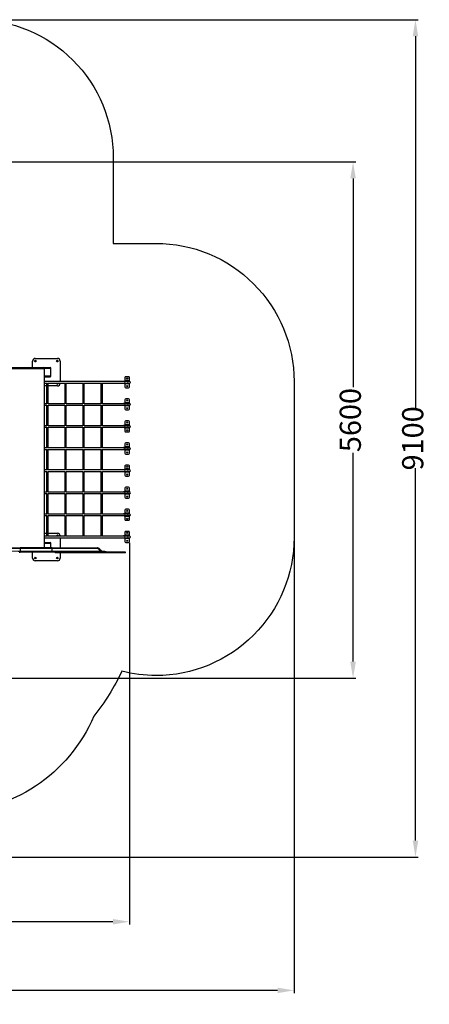
# Model space of a CAD drawing. Units: millimetres. Extents: x 52505 to 64259, y 8057 to 18755.
# Drawn here: x 59808 to 64259, y 8057 to 18755 of the extents above; entities that cross this region are included whole.
import ezdxf

# ---------------------------------------------------------------- set-up
doc = ezdxf.new("R2010")
doc.units = ezdxf.units.MM
doc.header["$PDSIZE"] = -1
doc.styles.get("Standard").update_dxf_attribs({"font": 'isocpeui.ttf'})
doc.dimstyles.new('Мой стиль', dxfattribs={"dimtxt": 230, "dimasz": 180, "dimexe": 30, "dimexo": 30, "dimgap": 30, "dimtad": 0, "dimdec": 0, "dimrnd": 50, "dimtxsty": 'Standard', "dimcen": 2.5, "dimadec": 0, "dimazin": 0, "dimtfac": 1, "dimtdec": 0, "dimtmove": 1, "dimatfit": 3, "dimfxl": 0, "dimarcsym": 0})

# ---------------------------------------------------------------- blocks, each defined once
blk = doc.blocks.new('*D11')
at = {"color": 0, "lineweight": -2}
for p, q in [((61000, 13072), (61000, 8924)), ((53998, 11691), (53998, 8924)), ((54178, 8954), (57165, 8954)), ((60820, 8954), (57833, 8954))]:
    blk.add_line(p, q, dxfattribs=at)
at = {"color": 0, "lineweight": 0}
for points in [[(54178, 8984), (54178, 8924), (53998, 8954)], [(60820, 8984), (60820, 8924), (61000, 8954)]]:
    blk.add_solid(points, dxfattribs=at)
at = {"layer": 'Defpoints', "color": 0, "lineweight": 0}
for p in [(61000, 13102), (53998, 11721), (53998, 8954)]:
    blk.add_point(p, dxfattribs=at)
at = {"color": 0, "lineweight": 0, "insert": (57499, 8954), "char_height": 230, "attachment_point": 5}
blk.add_mtext('7000', dxfattribs=at)
blk = doc.blocks.new('*D12')
at = {"color": 0, "lineweight": -2}
for p, q in [((62789, 13099), (62789, 8178)), ((52991, 10626), (52991, 8178)), ((53171, 8208), (57544, 8208)), ((62609, 8208), (58236, 8208))]:
    blk.add_line(p, q, dxfattribs=at)
at = {"color": 0, "lineweight": 0}
for points in [[(53171, 8238), (53171, 8178), (52991, 8208)], [(62609, 8238), (62609, 8178), (62789, 8208)]]:
    blk.add_solid(points, dxfattribs=at)
at = {"layer": 'Defpoints', "color": 0, "lineweight": 0}
for p in [(62789, 13129), (52991, 10656), (52991, 8208)]:
    blk.add_point(p, dxfattribs=at)
at = {"color": 0, "lineweight": 0, "insert": (57890, 8208), "char_height": 230, "attachment_point": 5}
blk.add_mtext('9800', dxfattribs=at)
blk = doc.blocks.new('*D13')
at = {"color": 0, "lineweight": -2}
for p, q in [((57185, 17210), (63460, 17210)), ((63430, 17030), (63430, 14763)), ((63430, 11780), (63430, 14048)), ((59035, 11600), (63460, 11600))]:
    blk.add_line(p, q, dxfattribs=at)
at = {"color": 0, "lineweight": 0}
for points in [[(63400, 17030), (63460, 17030), (63430, 17210)], [(63400, 11780), (63460, 11780), (63430, 11600)]]:
    blk.add_solid(points, dxfattribs=at)
at = {"layer": 'Defpoints', "color": 0, "lineweight": 0}
for p in [(57155, 17210), (63430, 17210), (59005, 11600)]:
    blk.add_point(p, dxfattribs=at)
at = {"color": 0, "lineweight": 0, "insert": (63430, 14405), "char_height": 230, "attachment_point": 5, "rotation": 90}
blk.add_mtext('5600', dxfattribs=at)
blk = doc.blocks.new('*D14')
at = {"color": 0, "lineweight": -2}
for p, q in [((59355, 18755), (64138, 18755)), ((64108, 18575), (64108, 14527)), ((64108, 9836), (64108, 13884)), ((54887, 9656), (64138, 9656))]:
    blk.add_line(p, q, dxfattribs=at)
at = {"color": 0, "lineweight": 0}
for points in [[(64078, 18575), (64138, 18575), (64108, 18755)], [(64078, 9836), (64138, 9836), (64108, 9656)]]:
    blk.add_solid(points, dxfattribs=at)
at = {"layer": 'Defpoints', "color": 0, "lineweight": 0}
for p in [(59325, 18755), (64108, 18755), (54857, 9656)]:
    blk.add_point(p, dxfattribs=at)
at = {"color": 0, "lineweight": 0, "insert": (64108, 14206), "char_height": 230, "attachment_point": 5, "rotation": 90}
blk.add_mtext('9100', dxfattribs=at)

msp = doc.modelspace()

# ---------------------------------------------------------------- linework, layer by layer
at = {"color": 7, "linetype": 'Continuous', "lineweight": 25, "ltscale": 50}
for p, q in [((59947.2, 14975.4), (59947.2, 15045.4)), ((59977.2, 15075.4), (60217.2, 15075.4)), ((60247.2, 15045.4), (60247.2, 14822.4)), ((59606, 14965.4), (60075.1, 14965.4)), ((59641.3, 14975.4), (60065.2, 14975.4)), ((60065.2, 14975.4), (60137.2, 14975.4)), ((60075.1, 14965.4), (60077.3, 14965.4)), ((60077.3, 13015.4), (60077.3, 14965.4)), ((60077.3, 14875.4), (60137.2, 14875.4)), ((60147.2, 14885.4), (60147.2, 14965.4)), ((60990.1, 14875.9), (60960.1, 14875.9)), ((60936.3, 14822.4), (60077.3, 14822.4)), ((60077.3, 14806.4), (60101.7, 14806.4)), ((60100.2, 14775.4), (60077.3, 14775.4)), ((60100.2, 14806.4), (60100.2, 14582.4)), ((60116.2, 14580.9), (60116.2, 14807.8)), ((60116.2, 14806.4), (60298.3, 14806.4)), ((60217.2, 14775.4), (60116.2, 14775.4)), ((60247.2, 14806.4), (60247.2, 14805.4)), ((60296.8, 14806.4), (60296.8, 14582.4)), ((60312.8, 14580.9), (60312.8, 14807.8)), ((60312.8, 14806.4), (60494.9, 14806.4)), ((60493.4, 14806.4), (60493.4, 14582.4)), ((60509.4, 14580.9), (60509.4, 14807.8)), ((60509.4, 14806.4), (60691.5, 14806.4)), ((60690, 14806.4), (60690, 14582.4)), ((60706, 14580.9), (60706, 14807.8)), ((60706, 14806.4), (60936.3, 14806.4)), ((60934.1, 14825.4), (60934.1, 14822.4)), ((60948.3, 14825.4), (60934.1, 14825.4)), ((60934.1, 14806.4), (60934.1, 14803.4)), ((60948.3, 14803.4), (60934.1, 14803.4)), ((60948.3, 14822.4), (60936.3, 14822.4)), ((60936.3, 14806.4), (60948.3, 14806.4)), ((60980.5, 14825.4), (60948.3, 14825.4)), ((60980.5, 14822.4), (60948.3, 14822.4)), ((60948.3, 14806.4), (60980.5, 14806.4)), ((60980.5, 14803.4), (60948.3, 14803.4)), ((60950.1, 14865.9), (60950.1, 14825.4)), ((60950.1, 14803.4), (60950.1, 14765.9)), ((60950.6, 14827.9), (60950.6, 14832.9)), ((61000.6, 14832.9), (60950.6, 14832.9)), ((61000.6, 14827.9), (60950.6, 14827.9)), ((60950.6, 14798.4), (60950.6, 14803.4)), ((61000.6, 14798.4), (60950.6, 14798.4)), ((60985.6, 14833.4), (60964.6, 14833.4)), ((60964.6, 14833.4), (60964.6, 14832.9)), ((61002.6, 14825.4), (60980.5, 14825.4)), ((61002.6, 14822.4), (60980.5, 14822.4)), ((60980.5, 14806.4), (61002.6, 14806.4)), ((61002.6, 14803.4), (60980.5, 14803.4)), ((60985.6, 14832.9), (60985.6, 14833.4)), ((61000.1, 14832.9), (61000.1, 14865.9)), ((61000.1, 14825.4), (61000.1, 14827.9)), ((61000.1, 14765.9), (61000.1, 14798.4)), ((61000.6, 14827.9), (61000.6, 14832.9)), ((61000.6, 14798.4), (61000.6, 14803.4)), ((61002.6, 14822.4), (61002.6, 14825.4)), ((61002.6, 14803.4), (61002.6, 14806.4)), ((60960.1, 14755.9), (60990.1, 14755.9)), ((60101.7, 14582.4), (60077.3, 14582.4)), ((60077.3, 14566.4), (60101.7, 14566.4)), ((60100.2, 14566.4), (60100.2, 14342.4)), ((60298.3, 14582.4), (60116.2, 14582.4)), ((60116.2, 14340.9), (60116.2, 14567.8)), ((60116.2, 14566.4), (60298.3, 14566.4)), ((60296.8, 14566.4), (60296.8, 14342.4)), ((60494.9, 14582.4), (60312.8, 14582.4)), ((60312.8, 14340.9), (60312.8, 14567.8)), ((60312.8, 14566.4), (60494.9, 14566.4)), ((60493.4, 14566.4), (60493.4, 14342.4)), ((60691.5, 14582.4), (60509.4, 14582.4)), ((60509.4, 14340.9), (60509.4, 14567.8)), ((60509.4, 14566.4), (60691.5, 14566.4)), ((60690, 14566.4), (60690, 14342.4)), ((60936.3, 14582.4), (60706, 14582.4)), ((60706, 14340.9), (60706, 14567.8)), ((60706, 14566.4), (60936.3, 14566.4)), ((60934.1, 14585.4), (60934.1, 14582.4)), ((60948.3, 14585.4), (60934.1, 14585.4)), ((60934.1, 14566.4), (60934.1, 14563.4)), ((60948.3, 14563.4), (60934.1, 14563.4)), ((60948.3, 14582.4), (60936.3, 14582.4)), ((60936.3, 14566.4), (60948.3, 14566.4)), ((60980.5, 14585.4), (60948.3, 14585.4)), ((60980.5, 14582.4), (60948.3, 14582.4)), ((60948.3, 14566.4), (60980.5, 14566.4)), ((60980.5, 14563.4), (60948.3, 14563.4)), ((60950.1, 14625.9), (60950.1, 14585.4)), ((60950.1, 14563.4), (60950.1, 14525.9)), ((60950.6, 14587.9), (60950.6, 14592.9)), ((61000.6, 14592.9), (60950.6, 14592.9)), ((61000.6, 14587.9), (60950.6, 14587.9)), ((60950.6, 14558.4), (60950.6, 14563.4)), ((61000.6, 14558.4), (60950.6, 14558.4)), ((60990.1, 14635.9), (60960.1, 14635.9)), ((60964.6, 14593.4), (60964.6, 14592.9)), ((60985.6, 14593.4), (60964.6, 14593.4)), ((61002.6, 14585.4), (60980.5, 14585.4)), ((61002.6, 14582.4), (60980.5, 14582.4)), ((60980.5, 14566.4), (61002.6, 14566.4)), ((61002.6, 14563.4), (60980.5, 14563.4)), ((60985.6, 14592.9), (60985.6, 14593.4)), ((61000.1, 14592.9), (61000.1, 14625.9)), ((61000.1, 14585.4), (61000.1, 14587.9)), ((61000.1, 14525.9), (61000.1, 14558.4)), ((61000.6, 14587.9), (61000.6, 14592.9)), ((61000.6, 14558.4), (61000.6, 14563.4)), ((61002.6, 14582.4), (61002.6, 14585.4)), ((61002.6, 14563.4), (61002.6, 14566.4)), ((60960.1, 14515.9), (60990.1, 14515.9)), ((60101.7, 14342.4), (60077.3, 14342.4)), ((60298.3, 14342.4), (60116.2, 14342.4)), ((60494.9, 14342.4), (60312.8, 14342.4)), ((60691.5, 14342.4), (60509.4, 14342.4)), ((60936.3, 14342.4), (60706, 14342.4)), ((60934.1, 14345.4), (60934.1, 14342.4)), ((60948.3, 14345.4), (60934.1, 14345.4)), ((60948.3, 14342.4), (60936.3, 14342.4)), ((60980.5, 14345.4), (60948.3, 14345.4)), ((60980.5, 14342.4), (60948.3, 14342.4)), ((60950.1, 14385.9), (60950.1, 14345.4)), ((60950.6, 14347.9), (60950.6, 14352.9)), ((61000.6, 14352.9), (60950.6, 14352.9)), ((61000.6, 14347.9), (60950.6, 14347.9)), ((60990.1, 14395.9), (60960.1, 14395.9)), ((60985.6, 14353.4), (60964.6, 14353.4)), ((60964.6, 14353.4), (60964.6, 14352.9)), ((61002.6, 14345.4), (60980.5, 14345.4)), ((61002.6, 14342.4), (60980.5, 14342.4)), ((60985.6, 14352.9), (60985.6, 14353.4)), ((61000.1, 14352.9), (61000.1, 14385.9)), ((61000.1, 14345.4), (61000.1, 14347.9)), ((61000.6, 14347.9), (61000.6, 14352.9)), ((61002.6, 14342.4), (61002.6, 14345.4)), ((60077.3, 14326.4), (60101.7, 14326.4)), ((60100.2, 14326.4), (60100.2, 14102.4)), ((60116.2, 14100.9), (60116.2, 14327.8)), ((60116.2, 14326.4), (60298.3, 14326.4)), ((60296.8, 14326.4), (60296.8, 14102.4)), ((60312.8, 14100.9), (60312.8, 14327.8)), ((60312.8, 14326.4), (60494.9, 14326.4)), ((60493.4, 14326.4), (60493.4, 14102.4)), ((60509.4, 14100.9), (60509.4, 14327.8)), ((60509.4, 14326.4), (60691.5, 14326.4)), ((60690, 14326.4), (60690, 14102.4)), ((60706, 14100.9), (60706, 14327.8)), ((60706, 14326.4), (60936.3, 14326.4)), ((60934.1, 14326.4), (60934.1, 14323.4)), ((60948.3, 14323.4), (60934.1, 14323.4)), ((60936.3, 14326.4), (60948.3, 14326.4)), ((60948.3, 14326.4), (60980.5, 14326.4)), ((60980.5, 14323.4), (60948.3, 14323.4)), ((60950.1, 14323.4), (60950.1, 14285.9)), ((60950.6, 14318.4), (60950.6, 14323.4)), ((61000.6, 14318.4), (60950.6, 14318.4)), ((60960.1, 14275.9), (60990.1, 14275.9)), ((60980.5, 14326.4), (61002.6, 14326.4)), ((61002.6, 14323.4), (60980.5, 14323.4)), ((61000.1, 14285.9), (61000.1, 14318.4)), ((61000.6, 14318.4), (61000.6, 14323.4)), ((61002.6, 14323.4), (61002.6, 14326.4)), ((60950.1, 14145.9), (60950.1, 14105.4)), ((60990.1, 14155.9), (60960.1, 14155.9)), ((61000.1, 14112.9), (61000.1, 14145.9)), ((60101.7, 14102.4), (60077.3, 14102.4)), ((60077.3, 14086.4), (60101.7, 14086.4)), ((60100.2, 14086.4), (60100.2, 13862.4)), ((60298.3, 14102.4), (60116.2, 14102.4)), ((60116.2, 13860.9), (60116.2, 14087.8)), ((60116.2, 14086.4), (60298.3, 14086.4)), ((60296.8, 14086.4), (60296.8, 13862.4)), ((60494.9, 14102.4), (60312.8, 14102.4)), ((60312.8, 13860.9), (60312.8, 14087.8)), ((60312.8, 14086.4), (60494.9, 14086.4)), ((60493.4, 14086.4), (60493.4, 13862.4)), ((60691.5, 14102.4), (60509.4, 14102.4)), ((60509.4, 13860.9), (60509.4, 14087.8)), ((60509.4, 14086.4), (60691.5, 14086.4)), ((60690, 14086.4), (60690, 13862.4)), ((60936.3, 14102.4), (60706, 14102.4)), ((60706, 13860.9), (60706, 14087.8)), ((60706, 14086.4), (60936.3, 14086.4)), ((60934.1, 14105.4), (60934.1, 14102.4)), ((60948.3, 14105.4), (60934.1, 14105.4)), ((60934.1, 14086.4), (60934.1, 14083.4)), ((60948.3, 14083.4), (60934.1, 14083.4)), ((60948.3, 14102.4), (60936.3, 14102.4)), ((60936.3, 14086.4), (60948.3, 14086.4)), ((60980.5, 14105.4), (60948.3, 14105.4)), ((60980.5, 14102.4), (60948.3, 14102.4)), ((60948.3, 14086.4), (60980.5, 14086.4)), ((60980.5, 14083.4), (60948.3, 14083.4)), ((60950.1, 14083.4), (60950.1, 14045.9)), ((60950.6, 14107.9), (60950.6, 14112.9)), ((61000.6, 14112.9), (60950.6, 14112.9)), ((61000.6, 14107.9), (60950.6, 14107.9)), ((60950.6, 14078.4), (60950.6, 14083.4)), ((61000.6, 14078.4), (60950.6, 14078.4)), ((60960.1, 14035.9), (60990.1, 14035.9)), ((60985.6, 14113.4), (60964.6, 14113.4)), ((60964.6, 14113.4), (60964.6, 14112.9)), ((61002.6, 14105.4), (60980.5, 14105.4)), ((61002.6, 14102.4), (60980.5, 14102.4)), ((60980.5, 14086.4), (61002.6, 14086.4)), ((61002.6, 14083.4), (60980.5, 14083.4)), ((60985.6, 14112.9), (60985.6, 14113.4)), ((61000.1, 14105.4), (61000.1, 14107.9)), ((61000.1, 14045.9), (61000.1, 14078.4)), ((61000.6, 14107.9), (61000.6, 14112.9)), ((61000.6, 14078.4), (61000.6, 14083.4)), ((61002.6, 14102.4), (61002.6, 14105.4)), ((61002.6, 14083.4), (61002.6, 14086.4)), ((60990.1, 13915.9), (60960.1, 13915.9)), ((60101.7, 13862.4), (60077.3, 13862.4)), ((60077.3, 13846.4), (60101.7, 13846.4)), ((60100.2, 13846.4), (60100.2, 13622.4)), ((60298.3, 13862.4), (60116.2, 13862.4)), ((60116.2, 13620.9), (60116.2, 13847.8)), ((60116.2, 13846.4), (60298.3, 13846.4)), ((60296.8, 13846.4), (60296.8, 13622.4)), ((60494.9, 13862.4), (60312.8, 13862.4)), ((60312.8, 13620.9), (60312.8, 13847.8)), ((60312.8, 13846.4), (60494.9, 13846.4)), ((60493.4, 13846.4), (60493.4, 13622.4)), ((60691.5, 13862.4), (60509.4, 13862.4)), ((60509.4, 13620.9), (60509.4, 13847.8)), ((60509.4, 13846.4), (60691.5, 13846.4)), ((60690, 13846.4), (60690, 13622.4)), ((60936.3, 13862.4), (60706, 13862.4)), ((60706, 13620.9), (60706, 13847.8)), ((60706, 13846.4), (60936.3, 13846.4)), ((60934.1, 13865.4), (60934.1, 13862.4)), ((60948.3, 13865.4), (60934.1, 13865.4)), ((60934.1, 13846.4), (60934.1, 13843.4)), ((60948.3, 13843.4), (60934.1, 13843.4)), ((60948.3, 13862.4), (60936.3, 13862.4)), ((60936.3, 13846.4), (60948.3, 13846.4)), ((60980.5, 13865.4), (60948.3, 13865.4)), ((60980.5, 13862.4), (60948.3, 13862.4)), ((60948.3, 13846.4), (60980.5, 13846.4)), ((60980.5, 13843.4), (60948.3, 13843.4)), ((60950.1, 13905.9), (60950.1, 13865.4)), ((60950.1, 13843.4), (60950.1, 13805.9)), ((60950.6, 13867.9), (60950.6, 13872.9)), ((61000.6, 13872.9), (60950.6, 13872.9)), ((61000.6, 13867.9), (60950.6, 13867.9)), ((60950.6, 13838.4), (60950.6, 13843.4)), ((61000.6, 13838.4), (60950.6, 13838.4)), ((60985.6, 13873.4), (60964.6, 13873.4)), ((60964.6, 13873.4), (60964.6, 13872.9)), ((61002.6, 13865.4), (60980.5, 13865.4)), ((61002.6, 13862.4), (60980.5, 13862.4)), ((60980.5, 13846.4), (61002.6, 13846.4)), ((61002.6, 13843.4), (60980.5, 13843.4)), ((60985.6, 13872.9), (60985.6, 13873.4)), ((61000.1, 13872.9), (61000.1, 13905.9)), ((61000.1, 13865.4), (61000.1, 13867.9)), ((61000.1, 13805.9), (61000.1, 13838.4)), ((61000.6, 13867.9), (61000.6, 13872.9)), ((61000.6, 13838.4), (61000.6, 13843.4)), ((61002.6, 13862.4), (61002.6, 13865.4)), ((61002.6, 13843.4), (61002.6, 13846.4)), ((60960.1, 13795.9), (60990.1, 13795.9)), ((60101.7, 13622.4), (60077.3, 13622.4)), ((60077.3, 13606.4), (60101.7, 13606.4)), ((60100.2, 13606.4), (60100.2, 13382.4)), ((60298.3, 13622.4), (60116.2, 13622.4)), ((60116.2, 13380.9), (60116.2, 13607.8)), ((60116.2, 13606.4), (60298.3, 13606.4)), ((60296.8, 13606.4), (60296.8, 13382.4)), ((60494.9, 13622.4), (60312.8, 13622.4)), ((60312.8, 13380.9), (60312.8, 13607.8)), ((60312.8, 13606.4), (60494.9, 13606.4)), ((60493.4, 13606.4), (60493.4, 13382.4)), ((60691.5, 13622.4), (60509.4, 13622.4)), ((60509.4, 13380.9), (60509.4, 13607.8)), ((60509.4, 13606.4), (60691.5, 13606.4)), ((60690, 13606.4), (60690, 13382.4)), ((60936.3, 13622.4), (60706, 13622.4)), ((60706, 13380.9), (60706, 13607.8)), ((60706, 13606.4), (60936.3, 13606.4)), ((60934.1, 13625.4), (60934.1, 13622.4)), ((60948.3, 13625.4), (60934.1, 13625.4)), ((60934.1, 13606.4), (60934.1, 13603.4)), ((60948.3, 13603.4), (60934.1, 13603.4)), ((60948.3, 13622.4), (60936.3, 13622.4)), ((60936.3, 13606.4), (60948.3, 13606.4)), ((60980.5, 13625.4), (60948.3, 13625.4)), ((60980.5, 13622.4), (60948.3, 13622.4)), ((60948.3, 13606.4), (60980.5, 13606.4)), ((60980.5, 13603.4), (60948.3, 13603.4)), ((60950.1, 13665.9), (60950.1, 13625.4)), ((60950.1, 13603.4), (60950.1, 13565.9)), ((60950.6, 13627.9), (60950.6, 13632.9)), ((61000.6, 13632.9), (60950.6, 13632.9)), ((61000.6, 13627.9), (60950.6, 13627.9)), ((60950.6, 13598.4), (60950.6, 13603.4)), ((61000.6, 13598.4), (60950.6, 13598.4)), ((60990.1, 13675.9), (60960.1, 13675.9)), ((60985.6, 13633.4), (60964.6, 13633.4)), ((60964.6, 13633.4), (60964.6, 13632.9)), ((61002.6, 13625.4), (60980.5, 13625.4)), ((61002.6, 13622.4), (60980.5, 13622.4)), ((60980.5, 13606.4), (61002.6, 13606.4)), ((61002.6, 13603.4), (60980.5, 13603.4)), ((60985.6, 13632.9), (60985.6, 13633.4)), ((61000.1, 13632.9), (61000.1, 13665.9)), ((61000.1, 13625.4), (61000.1, 13627.9)), ((61000.1, 13565.9), (61000.1, 13598.4)), ((61000.6, 13627.9), (61000.6, 13632.9)), ((61000.6, 13598.4), (61000.6, 13603.4)), ((61002.6, 13622.4), (61002.6, 13625.4)), ((61002.6, 13603.4), (61002.6, 13606.4)), ((60960.1, 13555.9), (60990.1, 13555.9)), ((60101.7, 13382.4), (60077.3, 13382.4)), ((60298.3, 13382.4), (60116.2, 13382.4)), ((60494.9, 13382.4), (60312.8, 13382.4)), ((60691.5, 13382.4), (60509.4, 13382.4)), ((60936.3, 13382.4), (60706, 13382.4)), ((60934.1, 13385.4), (60934.1, 13382.4)), ((60948.3, 13385.4), (60934.1, 13385.4)), ((60948.3, 13382.4), (60936.3, 13382.4)), ((60980.5, 13385.4), (60948.3, 13385.4)), ((60980.5, 13382.4), (60948.3, 13382.4)), ((60950.1, 13425.9), (60950.1, 13385.4)), ((60950.6, 13387.9), (60950.6, 13392.9)), ((61000.6, 13392.9), (60950.6, 13392.9)), ((61000.6, 13387.9), (60950.6, 13387.9)), ((60990.1, 13435.9), (60960.1, 13435.9)), ((60985.6, 13393.4), (60964.6, 13393.4)), ((60964.6, 13393.4), (60964.6, 13392.9)), ((61002.6, 13385.4), (60980.5, 13385.4)), ((61002.6, 13382.4), (60980.5, 13382.4)), ((60985.6, 13392.9), (60985.6, 13393.4)), ((61000.1, 13392.9), (61000.1, 13425.9)), ((61000.1, 13385.4), (61000.1, 13387.9)), ((61000.6, 13387.9), (61000.6, 13392.9)), ((61002.6, 13382.4), (61002.6, 13385.4)), ((60077.3, 13366.4), (60101.7, 13366.4)), ((60100.2, 13366.4), (60100.2, 13142.4)), ((60116.2, 13140.9), (60116.2, 13367.8)), ((60116.2, 13366.4), (60298.3, 13366.4)), ((60296.8, 13366.4), (60296.8, 13142.4)), ((60312.8, 13140.9), (60312.8, 13367.8)), ((60312.8, 13366.4), (60494.9, 13366.4)), ((60493.4, 13366.4), (60493.4, 13142.4)), ((60509.4, 13140.9), (60509.4, 13367.8)), ((60509.4, 13366.4), (60691.5, 13366.4)), ((60690, 13366.4), (60690, 13142.4)), ((60706, 13140.9), (60706, 13367.8)), ((60706, 13366.4), (60936.3, 13366.4)), ((60934.1, 13366.4), (60934.1, 13363.4)), ((60948.3, 13363.4), (60934.1, 13363.4)), ((60936.3, 13366.4), (60948.3, 13366.4)), ((60948.3, 13366.4), (60980.5, 13366.4)), ((60980.5, 13363.4), (60948.3, 13363.4)), ((60950.1, 13363.4), (60950.1, 13325.9)), ((60950.6, 13358.4), (60950.6, 13363.4)), ((61000.6, 13358.4), (60950.6, 13358.4)), ((60960.1, 13315.9), (60990.1, 13315.9)), ((60980.5, 13366.4), (61002.6, 13366.4)), ((61002.6, 13363.4), (60980.5, 13363.4)), ((61000.1, 13325.9), (61000.1, 13358.4)), ((61000.6, 13358.4), (61000.6, 13363.4)), ((61002.6, 13363.4), (61002.6, 13366.4)), ((60077.3, 13175.4), (60100.2, 13175.4)), ((60116.2, 13175.4), (60217.2, 13175.4)), ((60950.1, 13185.9), (60950.1, 13145.4)), ((60990.1, 13195.9), (60960.1, 13195.9)), ((61000.1, 13152.9), (61000.1, 13185.9)), ((60101.7, 13142.4), (60077.3, 13142.4)), ((60077.3, 13126.4), (60936.3, 13126.4)), ((60077.3, 13075.4), (60137.2, 13075.4)), ((60298.3, 13142.4), (60116.2, 13142.4)), ((60147.2, 13015.4), (60147.2, 13065.4)), ((60247.2, 13145.4), (60247.2, 13142.4)), ((60247.2, 13126.4), (60247.2, 13015.4)), ((60494.9, 13142.4), (60312.8, 13142.4)), ((60691.5, 13142.4), (60509.4, 13142.4)), ((60936.3, 13142.4), (60706, 13142.4)), ((60934.1, 13145.4), (60934.1, 13142.4)), ((60948.3, 13145.4), (60934.1, 13145.4)), ((60934.1, 13126.4), (60934.1, 13123.4)), ((60948.3, 13123.4), (60934.1, 13123.4)), ((60948.3, 13142.4), (60936.3, 13142.4)), ((60936.3, 13126.4), (60948.3, 13126.4)), ((60980.5, 13145.4), (60948.3, 13145.4)), ((60980.5, 13142.4), (60948.3, 13142.4)), ((60948.3, 13126.4), (60980.5, 13126.4)), ((60980.5, 13123.4), (60948.3, 13123.4)), ((60950.1, 13123.4), (60950.1, 13085.9)), ((60950.6, 13147.9), (60950.6, 13152.9)), ((61000.6, 13152.9), (60950.6, 13152.9)), ((61000.6, 13147.9), (60950.6, 13147.9)), ((60950.6, 13118.4), (60950.6, 13123.4)), ((61000.6, 13118.4), (60950.6, 13118.4)), ((60960.1, 13075.9), (60990.1, 13075.9)), ((60985.6, 13153.4), (60964.6, 13153.4)), ((60964.6, 13153.4), (60964.6, 13152.9)), ((61002.6, 13145.4), (60980.5, 13145.4)), ((61002.6, 13142.4), (60980.5, 13142.4)), ((60980.5, 13126.4), (61002.6, 13126.4)), ((61002.6, 13123.4), (60980.5, 13123.4)), ((60985.6, 13152.9), (60985.6, 13153.4)), ((61000.1, 13145.4), (61000.1, 13147.9)), ((61000.1, 13085.9), (61000.1, 13118.4)), ((61000.6, 13147.9), (61000.6, 13152.9)), ((61000.6, 13118.4), (61000.6, 13123.4)), ((61002.6, 13142.4), (61002.6, 13145.4)), ((61002.6, 13123.4), (61002.6, 13126.4)), ((59580.6, 13015.4), (59813.8, 13015.4)), ((59976.6, 12975.4), (59789.5, 12975.4)), ((59807.6, 12962.4), (59807.6, 12970.4)), ((59976.6, 12970.4), (59807.7, 12970.4)), ((60161.4, 13015.4), (59813.8, 13015.4)), ((59817.3, 12981.4), (59817.3, 13009.4)), ((59947.2, 12905.4), (59947.2, 12970.4)), ((59976.6, 12975.4), (59976.6, 12970.4)), ((59976.6, 12975.4), (59980.9, 12975.4)), ((59980.9, 12970.4), (59976.6, 12970.4)), ((60002.4, 12975.4), (59980.9, 12975.4)), ((60002.4, 12970.4), (59980.9, 12970.4)), ((60002.4, 12975.4), (60016.9, 12975.4)), ((60016.9, 12970.4), (60002.4, 12970.4)), ((60188.2, 12975.4), (60016.9, 12975.4)), ((60188.2, 12970.4), (60016.9, 12970.4)), ((60157.8, 13009.4), (60157.8, 12981.4)), ((60161.4, 13015.4), (60654.1, 13015.4)), ((60188.2, 12975.4), (60198.9, 12975.4)), ((60191.7, 12970.4), (60188.2, 12970.4)), ((60192, 12970.4), (60192, 12962.4)), ((60591.2, 12975.4), (60198.9, 12975.4)), ((60247.2, 12962.4), (60247.2, 12905.4)), ((60591.2, 12975.4), (60598.7, 12975.4)), ((60662.6, 12975.4), (60598.7, 12975.4)), ((60655.5, 13016.7), (60654.1, 13015.3)), ((60658.7, 13009.4), (60685.9, 12981.4)), ((60662.6, 12975.4), (60670, 12975.4)), ((60690.3, 12975.4), (60670, 12975.4)), ((60690.3, 12975.4), (60702.4, 12975.4)), ((60699.7, 12975.4), (60701, 12976.8)), ((60702.4, 12970.4), (60702.4, 12975.4)), ((60734.1, 12975.4), (60702.4, 12975.4)), ((60734.1, 12975.4), (60746.1, 12975.4)), ((60746.1, 12970.4), (60746.1, 12975.4)), ((60958.4, 12962.4), (60958.4, 12970.4)), ((60217.2, 12875.4), (59977.2, 12875.4))]:
    msp.add_line(p, q, dxfattribs=at)
at = {"color": 7, "linetype": 'Continuous', "lineweight": 18, "ltscale": 50}
for p, q in [((60075.1, 13015.4), (60075.1, 14965.4)), ((60077.3, 14965.4), (60147.2, 14965.4)), ((60077.3, 14885.4), (60147.2, 14885.4)), ((60948.3, 14822.4), (60948.3, 14825.4)), ((60948.3, 14803.4), (60948.3, 14806.4)), ((60980.5, 14822.4), (60980.5, 14825.4)), ((60980.5, 14803.4), (60980.5, 14806.4)), ((60948.3, 14582.4), (60948.3, 14585.4)), ((60948.3, 14563.4), (60948.3, 14566.4)), ((60980.5, 14582.4), (60980.5, 14585.4)), ((60980.5, 14563.4), (60980.5, 14566.4)), ((60948.3, 14342.4), (60948.3, 14345.4)), ((60980.5, 14342.4), (60980.5, 14345.4)), ((60948.3, 14323.4), (60948.3, 14326.4)), ((60980.5, 14323.4), (60980.5, 14326.4)), ((60948.3, 14102.4), (60948.3, 14105.4)), ((60948.3, 14083.4), (60948.3, 14086.4)), ((60980.5, 14102.4), (60980.5, 14105.4)), ((60980.5, 14083.4), (60980.5, 14086.4)), ((60948.3, 13862.4), (60948.3, 13865.4)), ((60948.3, 13843.4), (60948.3, 13846.4)), ((60980.5, 13862.4), (60980.5, 13865.4)), ((60980.5, 13843.4), (60980.5, 13846.4)), ((60948.3, 13622.4), (60948.3, 13625.4)), ((60948.3, 13603.4), (60948.3, 13606.4)), ((60980.5, 13622.4), (60980.5, 13625.4)), ((60980.5, 13603.4), (60980.5, 13606.4)), ((60948.3, 13382.4), (60948.3, 13385.4)), ((60980.5, 13382.4), (60980.5, 13385.4)), ((60948.3, 13363.4), (60948.3, 13366.4)), ((60980.5, 13363.4), (60980.5, 13366.4)), ((60077.3, 13065.4), (60147.2, 13065.4)), ((60948.3, 13142.4), (60948.3, 13145.4)), ((60948.3, 13123.4), (60948.3, 13126.4)), ((60980.5, 13142.4), (60980.5, 13145.4)), ((60980.5, 13123.4), (60980.5, 13126.4)), ((59585.8, 13009.4), (59817.3, 13009.4)), ((59585.8, 12981.4), (59817.3, 12981.4)), ((60157.8, 13009.4), (59817.3, 13009.4)), ((60157.8, 12981.4), (59817.3, 12981.4)), ((59980.9, 12975.4), (59980.9, 12970.4)), ((60002.4, 12970.4), (60002.4, 12975.4)), ((60016.9, 12975.4), (60016.9, 12970.4)), ((60157.8, 13009.4), (60658.7, 13009.4)), ((60157.8, 12981.4), (60685.9, 12981.4)), ((60188.2, 12970.4), (60188.2, 12975.4)), ((60198.9, 12975.4), (60198.9, 12970.4)), ((60591.2, 12970.4), (60591.2, 12975.4)), ((60598.7, 12975.4), (60598.7, 12970.4)), ((60662.6, 12970.4), (60662.6, 12975.4)), ((60670, 12975.4), (60670, 12970.4)), ((60690.3, 12970.4), (60690.3, 12975.4)), ((60734.1, 12970.4), (60734.1, 12975.4))]:
    msp.add_line(p, q, dxfattribs=at)
at = {"color": 4}
msp.add_lwpolyline([(59324.6, 18755.3, -0.4142136), (60824.6, 17255.3), (60824.6, 16325.1), (61288.7, 16325.1, -0.4142136), (62788.7, 14825.1), (62788.7, 13129.1, -0.4142136), (61288.7, 11629.1, -0.0626022), (60917.5, 11675.7, -0.0625541), (60612.7, 11189.4, -0.3014482), (59033.7, 10142.2, -0.3069947), (57441.4, 11221.6, -0.0665529), (57204.2, 11609.1, -0.1862709), (56774.1, 12868.9, -2.8943483)], format="xyb", dxfattribs=at)
at = {"color": 7, "linetype": 'Continuous', "lineweight": 18, "ltscale": 50, "flags": 128}
for points in [[(60948.3, 14806.4), (60948.6, 14806.6), (60948.9, 14807.2), (60949.2, 14808.1), (60949.4, 14809.4), (60949.6, 14810.9), (60949.7, 14812.6), (60949.7, 14814.4), (60949.7, 14816.1), (60949.6, 14817.8), (60949.4, 14819.4), (60949.2, 14820.6), (60948.9, 14821.6), (60948.6, 14822.2), (60948.3, 14822.4)], [(60980.5, 14806.4), (60980.8, 14806.6), (60981.1, 14807.2), (60981.4, 14808.1), (60981.6, 14809.4), (60981.8, 14810.9), (60981.9, 14812.6), (60981.9, 14814.4), (60981.9, 14816.1), (60981.8, 14817.8), (60981.6, 14819.4), (60981.4, 14820.6), (60981.1, 14821.6), (60980.8, 14822.2), (60980.5, 14822.4)], [(60948.3, 14566.4), (60948.6, 14566.6), (60948.9, 14567.2), (60949.2, 14568.1), (60949.4, 14569.4), (60949.6, 14570.9), (60949.7, 14572.6), (60949.7, 14574.4), (60949.7, 14576.1), (60949.6, 14577.8), (60949.4, 14579.4), (60949.2, 14580.6), (60948.9, 14581.6), (60948.6, 14582.2), (60948.3, 14582.4)], [(60980.5, 14566.4), (60980.8, 14566.6), (60981.1, 14567.2), (60981.4, 14568.1), (60981.6, 14569.4), (60981.8, 14570.9), (60981.9, 14572.6), (60981.9, 14574.4), (60981.9, 14576.1), (60981.8, 14577.8), (60981.6, 14579.4), (60981.4, 14580.6), (60981.1, 14581.6), (60980.8, 14582.2), (60980.5, 14582.4)], [(60948.3, 14326.4), (60948.6, 14326.6), (60948.9, 14327.2), (60949.2, 14328.1), (60949.4, 14329.4), (60949.6, 14330.9), (60949.7, 14332.6), (60949.7, 14334.4), (60949.7, 14336.1), (60949.6, 14337.8), (60949.4, 14339.4), (60949.2, 14340.6), (60948.9, 14341.6), (60948.6, 14342.2), (60948.3, 14342.4)], [(60980.5, 14326.4), (60980.8, 14326.6), (60981.1, 14327.2), (60981.4, 14328.1), (60981.6, 14329.4), (60981.8, 14330.9), (60981.9, 14332.6), (60981.9, 14334.4), (60981.9, 14336.1), (60981.8, 14337.8), (60981.6, 14339.4), (60981.4, 14340.6), (60981.1, 14341.6), (60980.8, 14342.2), (60980.5, 14342.4)], [(60948.3, 14086.4), (60948.6, 14086.6), (60948.9, 14087.2), (60949.2, 14088.1), (60949.4, 14089.4), (60949.6, 14090.9), (60949.7, 14092.6), (60949.7, 14094.4), (60949.7, 14096.1), (60949.6, 14097.8), (60949.4, 14099.4), (60949.2, 14100.6), (60948.9, 14101.6), (60948.6, 14102.2), (60948.3, 14102.4)], [(60980.5, 14086.4), (60980.8, 14086.6), (60981.1, 14087.2), (60981.4, 14088.1), (60981.6, 14089.4), (60981.8, 14090.9), (60981.9, 14092.6), (60981.9, 14094.4), (60981.9, 14096.1), (60981.8, 14097.8), (60981.6, 14099.4), (60981.4, 14100.6), (60981.1, 14101.6), (60980.8, 14102.2), (60980.5, 14102.4)], [(60948.3, 13846.4), (60948.6, 13846.6), (60948.9, 13847.2), (60949.2, 13848.1), (60949.4, 13849.4), (60949.6, 13850.9), (60949.7, 13852.6), (60949.7, 13854.4), (60949.7, 13856.1), (60949.6, 13857.8), (60949.4, 13859.4), (60949.2, 13860.6), (60948.9, 13861.6), (60948.6, 13862.2), (60948.3, 13862.4)], [(60980.5, 13846.4), (60980.8, 13846.6), (60981.1, 13847.2), (60981.4, 13848.1), (60981.6, 13849.4), (60981.8, 13850.9), (60981.9, 13852.6), (60981.9, 13854.4), (60981.9, 13856.1), (60981.8, 13857.8), (60981.6, 13859.4), (60981.4, 13860.6), (60981.1, 13861.6), (60980.8, 13862.2), (60980.5, 13862.4)], [(60948.3, 13606.4), (60948.6, 13606.6), (60948.9, 13607.2), (60949.2, 13608.1), (60949.4, 13609.4), (60949.6, 13610.9), (60949.7, 13612.6), (60949.7, 13614.4), (60949.7, 13616.1), (60949.6, 13617.8), (60949.4, 13619.4), (60949.2, 13620.6), (60948.9, 13621.6), (60948.6, 13622.2), (60948.3, 13622.4)], [(60980.5, 13606.4), (60980.8, 13606.6), (60981.1, 13607.2), (60981.4, 13608.1), (60981.6, 13609.4), (60981.8, 13610.9), (60981.9, 13612.6), (60981.9, 13614.4), (60981.9, 13616.1), (60981.8, 13617.8), (60981.6, 13619.4), (60981.4, 13620.6), (60981.1, 13621.6), (60980.8, 13622.2), (60980.5, 13622.4)], [(60948.3, 13366.4), (60948.6, 13366.6), (60948.9, 13367.2), (60949.2, 13368.1), (60949.4, 13369.4), (60949.6, 13370.9), (60949.7, 13372.6), (60949.7, 13374.4), (60949.7, 13376.1), (60949.6, 13377.8), (60949.4, 13379.4), (60949.2, 13380.6), (60948.9, 13381.6), (60948.6, 13382.2), (60948.3, 13382.4)], [(60980.5, 13366.4), (60980.8, 13366.6), (60981.1, 13367.2), (60981.4, 13368.1), (60981.6, 13369.4), (60981.8, 13370.9), (60981.9, 13372.6), (60981.9, 13374.4), (60981.9, 13376.1), (60981.8, 13377.8), (60981.6, 13379.4), (60981.4, 13380.6), (60981.1, 13381.6), (60980.8, 13382.2), (60980.5, 13382.4)], [(60948.3, 13126.4), (60948.6, 13126.6), (60948.9, 13127.2), (60949.2, 13128.1), (60949.4, 13129.4), (60949.6, 13130.9), (60949.7, 13132.6), (60949.7, 13134.4), (60949.7, 13136.1), (60949.6, 13137.8), (60949.4, 13139.4), (60949.2, 13140.6), (60948.9, 13141.6), (60948.6, 13142.2), (60948.3, 13142.4)], [(60980.5, 13126.4), (60980.8, 13126.6), (60981.1, 13127.2), (60981.4, 13128.1), (60981.6, 13129.4), (60981.8, 13130.9), (60981.9, 13132.6), (60981.9, 13134.4), (60981.9, 13136.1), (60981.8, 13137.8), (60981.6, 13139.4), (60981.4, 13140.6), (60981.1, 13141.6), (60980.8, 13142.2), (60980.5, 13142.4)]]:
    msp.add_lwpolyline(points, dxfattribs=at)
at = {"color": 7, "linetype": 'Continuous', "lineweight": 25, "ltscale": 2500}
for centre, radius in [((59977.2, 15045.4), 9), ((60217.2, 15045.4), 9), ((60975.1, 14858.4), 6), ((60975.1, 14773.4), 6), ((60975.1, 14618.4), 6), ((60975.1, 14533.4), 6), ((60975.1, 14378.4), 6), ((60975.1, 14293.4), 6), ((60975.1, 14138.4), 6), ((60975.1, 14053.4), 6), ((60975.1, 13898.4), 6), ((60975.1, 13813.4), 6), ((60975.1, 13658.4), 6), ((60975.1, 13573.4), 6), ((60975.1, 13418.4), 6), ((60975.1, 13333.4), 6), ((60975.1, 13178.4), 6), ((60975.1, 13093.4), 6), ((59977.2, 12905.4), 9), ((60217.2, 12905.4), 9)]:
    msp.add_circle(centre, radius, dxfattribs=at)
for centre, radius, start, end in [((59977.2, 15045.4), 30, 90, 180), ((60217.2, 15045.4), 30, 360, 90), ((60137.2, 14965.4), 10, 0, 90), ((60137.2, 14885.4), 10, 270, 0), ((60960.1, 14865.9), 10, 90, 180), ((60990.1, 14865.9), 10, 0, 90), ((60217.2, 14805.4), 9, 173.62063, 6.37937), ((60217.2, 14805.4), 30, 270, 360), ((60960.1, 14765.9), 10, 180, 270), ((60990.1, 14765.9), 10, 270, 0), ((61002.6, 14814.4), 8, 270, 90), ((60960.1, 14625.9), 10, 90, 180), ((60990.1, 14625.9), 10, 0, 90), ((61002.6, 14574.4), 8, 270, 90), ((60960.1, 14525.9), 10, 180, 270), ((60990.1, 14525.9), 10, 270, 0), ((60960.1, 14385.9), 10, 90, 180), ((60990.1, 14385.9), 10, 0, 90), ((61002.6, 14334.4), 8, 270, 90), ((60960.1, 14285.9), 10, 180, 270), ((60990.1, 14285.9), 10, 270, 0), ((60960.1, 14145.9), 10, 90, 180), ((60990.1, 14145.9), 10, 0, 90), ((60960.1, 14045.9), 10, 180, 270), ((60990.1, 14045.9), 10, 270, 0), ((61002.6, 14094.4), 8, 270, 90), ((60960.1, 13905.9), 10, 90, 180), ((60990.1, 13905.9), 10, 0, 90), ((60960.1, 13805.9), 10, 180, 270), ((60990.1, 13805.9), 10, 270, 0), ((61002.6, 13854.4), 8, 270, 90), ((60960.1, 13665.9), 10, 90, 180), ((60990.1, 13665.9), 10, 0, 90), ((61002.6, 13614.4), 8, 270, 90), ((60960.1, 13565.9), 10, 180, 270), ((60990.1, 13565.9), 10, 270, 0), ((60960.1, 13425.9), 10, 90, 180), ((60990.1, 13425.9), 10, 0, 90), ((61002.6, 13374.4), 8, 270, 90), ((60960.1, 13325.9), 10, 180, 270), ((60990.1, 13325.9), 10, 270, 0), ((60217.2, 13145.4), 30, 360, 90), ((60960.1, 13185.9), 10, 90, 180), ((60990.1, 13185.9), 10, 0, 90), ((60137.2, 13065.4), 10, 0, 90), ((60217.2, 13145.4), 9, 90, 199.47122), ((60217.2, 13145.4), 9, 340.52878, 90), ((60960.1, 13085.9), 10, 180, 270), ((60990.1, 13085.9), 10, 270, 0), ((61002.6, 13134.4), 8, 270, 90), ((59977.2, 12905.4), 30, 180, 270), ((60217.2, 12905.4), 30, 270, 360)]:
    msp.add_arc(centre, radius, start, end, dxfattribs=at)
for centre, major_axis, ratio, start_param, end_param in [((60065.2, 14965.4), (-10.6, 0), 0.9394463, 3.1415927, 4.712389), ((60065.2, 14965.4), (-10.6, 0), 0.9394463, 3.1415927, 4.712389), ((59813.8, 13009.4), (0, -6), 0.585259, 1.5707963, 3.1415927), ((59813.8, 12981.4), (0, -6), 0.585259, 0, 1.5707963), ((60161.4, 13009.4), (0, -6), 0.6005776, 3.1415927, 4.712389), ((60161.4, 13009.4), (0, -6), 0.6005776, 3.1415927, 4.712389), ((60161.4, 12981.4), (0, -6), 0.6005776, 4.712389, 6.2831853), ((60161.4, 12981.4), (0, -6), 0.6005776, 4.712389, 6.2831853), ((60660, 13009.4), (5.96, -5.96), 0.115949, 3.0261591, 4.5969554), ((60687.3, 12981.4), (5.96, -5.96), 0.115949, 4.5969554, 6.1677518)]:
    msp.add_ellipse(centre, major_axis=major_axis, ratio=ratio, start_param=start_param, end_param=end_param, dxfattribs=at)
at = {"color": 7, "linetype": 'Continuous', "lineweight": 25, "ltscale": 50}
for points, knots in [([(60475.4, 12970.4), (60468.7, 12970.4), (60455.5, 12970.4), (60435.7, 12970.4), (60415.9, 12970.4), (60398.2, 12970.4), (60382.6, 12970.4), (60369.3, 12970.4), (60355.7, 12970.4), (60342.1, 12970.4), (60329.2, 12970.4), (60317.3, 12970.4), (60306.4, 12970.4), (60295.6, 12970.4), (60285, 12970.4), (60274.7, 12970.4), (60264.7, 12970.4), (60255.2, 12970.4), (60246.1, 12970.4), (60237.6, 12970.4), (60229.6, 12970.4), (60222.2, 12970.4), (60215.6, 12970.4), (60209.7, 12970.4), (60204.3, 12970.4), (60199.8, 12970.4), (60196.2, 12970.4), (60193.7, 12970.4), (60192.3, 12970.4), (60192.2, 12970.4), (60192.1, 12970.4)], [0, 0, 0, 0, 0.0573818, 0.114139, 0.1710469, 0.2288873, 0.2660556, 0.3037026, 0.3414163, 0.3788393, 0.4157011, 0.4451063, 0.4740473, 0.5026194, 0.5310258, 0.5595717, 0.5884702, 0.6178275, 0.6476749, 0.6779889, 0.7087013, 0.739711, 0.7708965, 0.8021213, 0.8332477, 0.8679773, 0.9023597, 0.9364761, 0.9703943, 1, 1, 1, 1]), ([(60475.4, 12962.4), (60468.7, 12962.4), (60455.5, 12962.4), (60435.7, 12962.4), (60415.9, 12962.4), (60398.2, 12962.4), (60382.6, 12962.4), (60369.3, 12962.4), (60355.7, 12962.4), (60342.1, 12962.4), (60329.2, 12962.4), (60317.3, 12962.4), (60306.4, 12962.4), (60295.6, 12962.4), (60285, 12962.4), (60274.7, 12962.4), (60264.7, 12962.4), (60255.2, 12962.4), (60246.1, 12962.4), (60237.6, 12962.4), (60229.6, 12962.4), (60222.2, 12962.4), (60215.6, 12962.4), (60209.7, 12962.4), (60204.3, 12962.4), (60199.8, 12962.4), (60196.2, 12962.4), (60193.7, 12962.4), (60192.3, 12962.4), (60192.2, 12962.4), (60192.1, 12962.4)], [0, 0, 0, 0, 0.0573818, 0.114139, 0.1710469, 0.2288873, 0.2660556, 0.3037026, 0.3414163, 0.3788393, 0.4157011, 0.4451063, 0.4740473, 0.5026194, 0.5310258, 0.5595717, 0.5884702, 0.6178275, 0.6476749, 0.6779889, 0.7087013, 0.739711, 0.7708965, 0.8021213, 0.8332477, 0.8679773, 0.9023597, 0.9364761, 0.9703943, 1, 1, 1, 1]), ([(60958.3, 12970.4), (60958.3, 12970.4), (60958.3, 12970.4), (60957, 12970.4), (60954.6, 12970.4), (60951.1, 12970.4), (60946.6, 12970.4), (60941.2, 12970.4), (60934.6, 12970.4), (60926.6, 12970.4), (60917.1, 12970.4), (60906.7, 12970.4), (60895.5, 12970.4), (60883.4, 12970.4), (60870.7, 12970.4), (60857.5, 12970.4), (60843.8, 12970.4), (60829.6, 12970.4), (60815.1, 12970.4), (60800.1, 12970.4), (60784.6, 12970.4), (60769.3, 12970.4), (60754.4, 12970.4), (60739.9, 12970.4), (60725.1, 12970.4), (60710.1, 12970.4), (60695.1, 12970.4), (60680.3, 12970.4), (60666.1, 12970.4), (60652.4, 12970.4), (60639, 12970.4), (60626.1, 12970.4), (60614.9, 12970.4), (60605.4, 12970.4), (60597.5, 12970.4), (60589.8, 12970.4), (60582.2, 12970.4), (60574.6, 12970.4), (60566.9, 12970.4), (60558.9, 12970.4), (60550.6, 12970.4), (60542.3, 12970.4), (60533.9, 12970.4), (60525.3, 12970.4), (60516.6, 12970.4), (60508, 12970.4), (60499.7, 12970.4), (60491.5, 12970.4), (60483.4, 12970.4), (60478.1, 12970.4), (60475.4, 12970.4)], [0, 0, 0, 0, 0.0149514, 0.0383255, 0.0617635, 0.0851905, 0.1085198, 0.1316631, 0.1546149, 0.1815198, 0.2083632, 0.2352125, 0.2621045, 0.2895396, 0.317015, 0.3444937, 0.3719315, 0.3993071, 0.4261354, 0.4529358, 0.4797658, 0.5067182, 0.5297784, 0.5530798, 0.5765701, 0.6001636, 0.6237783, 0.6473412, 0.6694532, 0.691425, 0.7132321, 0.7348744, 0.7563755, 0.77159, 0.7867913, 0.8020141, 0.8172501, 0.8324664, 0.8476322, 0.8627539, 0.8779103, 0.8916246, 0.9053918, 0.9190967, 0.9326768, 0.9461698, 0.9594876, 0.9729309, 0.9864658, 1, 1, 1, 1]), ([(60958.3, 12962.4), (60958.3, 12962.4), (60958.3, 12962.4), (60957, 12962.4), (60954.6, 12962.4), (60951.1, 12962.4), (60946.6, 12962.4), (60941.2, 12962.4), (60934.6, 12962.4), (60926.6, 12962.4), (60917.1, 12962.4), (60906.7, 12962.4), (60895.5, 12962.4), (60883.4, 12962.4), (60870.7, 12962.4), (60857.5, 12962.4), (60843.8, 12962.4), (60829.6, 12962.4), (60815.1, 12962.4), (60800.1, 12962.4), (60784.6, 12962.4), (60769.3, 12962.4), (60754.4, 12962.4), (60739.9, 12962.4), (60725.1, 12962.4), (60710.1, 12962.4), (60695.1, 12962.4), (60680.3, 12962.4), (60666.1, 12962.4), (60652.4, 12962.4), (60639, 12962.4), (60626.1, 12962.4), (60614.9, 12962.4), (60605.4, 12962.4), (60597.5, 12962.4), (60589.8, 12962.4), (60582.2, 12962.4), (60574.6, 12962.4), (60566.9, 12962.4), (60558.9, 12962.4), (60550.6, 12962.4), (60542.3, 12962.4), (60533.9, 12962.4), (60525.3, 12962.4), (60516.6, 12962.4), (60508, 12962.4), (60499.7, 12962.4), (60491.5, 12962.4), (60483.4, 12962.4), (60478.1, 12962.4), (60475.4, 12962.4)], [0, 0, 0, 0, 0.0149514, 0.0383255, 0.0617635, 0.0851905, 0.1085198, 0.1316631, 0.1546149, 0.1815198, 0.2083632, 0.2352125, 0.2621045, 0.2895396, 0.317015, 0.3444937, 0.3719315, 0.3993071, 0.4261354, 0.4529358, 0.4797658, 0.5067182, 0.5297784, 0.5530798, 0.5765701, 0.6001636, 0.6237783, 0.6473412, 0.6694532, 0.691425, 0.7132321, 0.7348744, 0.7563755, 0.77159, 0.7867913, 0.8020141, 0.8172501, 0.8324664, 0.8476322, 0.8627539, 0.8779103, 0.8916246, 0.9053918, 0.9190967, 0.9326768, 0.9461698, 0.9594876, 0.9729309, 0.9864658, 1, 1, 1, 1]), ([(60654.1, 13015.3), (60654.1, 13015.2), (60654, 13015.1), (60654.5, 13014.2), (60655.5, 13012.9), (60656.9, 13011.3), (60659.5, 13008.4), (60663.4, 13004.5), (60670.4, 12997.3), (60676.5, 12991.1), (60681.6, 12985.8), (60683.8, 12983.5), (60686, 12981.3), (60688, 12979.3), (60689.8, 12977.7), (60691.2, 12976.5), (60692.3, 12975.7), (60692.9, 12975.4), (60693.1, 12975.4), (60693.1, 12975.4)], [0, 0, 0, 0, 0.0210665, 0.0541935, 0.0912735, 0.1300573, 0.1690228, 0.2859623, 0.4026216, 0.6639448, 0.7152725, 0.7666086, 0.8181878, 0.8695347, 0.9039588, 0.9367407, 0.966357, 0.9927415, 1, 1, 1, 1]), ([(60666.9, 13013.1), (60666.3, 13013.6), (60665.3, 13014.5), (60663.9, 13015.6), (60662.8, 13016.4), (60662.1, 13016.8), (60661.8, 13016.8), (60660.8, 13016.8), (60658.8, 13016.8), (60657, 13016.6), (60655.5, 13016.8), (60655.4, 13016.5), (60655.9, 13015.6), (60656.9, 13014.3), (60658.2, 13012.7), (60660.9, 13009.9), (60664.8, 13005.9), (60671.8, 12998.7), (60677.9, 12992.5), (60683, 12987.2), (60685.2, 12984.9), (60687.4, 12982.7), (60689.4, 12980.7), (60691.2, 12979.1), (60692.6, 12977.9), (60693.7, 12977.1), (60694.4, 12976.7), (60694.7, 12976.8), (60695.7, 12976.8), (60697.7, 12976.8), (60699.5, 12976.9), (60701, 12976.7), (60701.2, 12977), (60700.6, 12978), (60699.6, 12979.3), (60698.3, 12980.9), (60695.6, 12983.7), (60691.7, 12987.7), (60684.7, 12994.9), (60678.6, 13001.1), (60673.5, 13006.4), (60671.3, 13008.6), (60669.1, 13010.9), (60667.6, 13012.3), (60666.9, 13013.1)], [0, 0, 0, 0, 0.0117297, 0.0229003, 0.032993, 0.0419833, 0.0507458, 0.0595125, 0.112113, 0.1910123, 0.2008752, 0.2108715, 0.2221601, 0.2347956, 0.2480109, 0.261289, 0.3011379, 0.3408914, 0.4299412, 0.4474328, 0.4649253, 0.4825028, 0.5, 0.5117298, 0.5229005, 0.5329931, 0.5419835, 0.5507459, 0.5595127, 0.6121125, 0.6910125, 0.7008753, 0.7108717, 0.7221602, 0.7347958, 0.7480108, 0.761289, 0.8011379, 0.8408914, 0.9299411, 0.9474328, 0.9649253, 0.9825028, 1, 1, 1, 1]), ([(60699.5, 12975.4), (60699.6, 12975.4), (60699.6, 12975.4), (60699.6, 12975.4), (60699.6, 12975.5)], [0, 0, 0, 0, 0.2727312, 1, 1, 1, 1])]:
    msp.add_open_spline(points, degree=3, knots=knots, dxfattribs=at)

# ---------------------------------------------------------------- dimensions: what is measured, and where the dimension line sits
at = {"lineweight": 0}
for base, p1, p2, angle, picture, middle in [((64107.6, 18755.3), (54857.3, 9655.9), (59324.6, 18755.3), 270, '*D14', (64107.6, 14205.6)), ((63429.6, 17210.4), (59005.1, 11600.4), (57155.1, 17210.4), 270, '*D13', (63429.6, 14405.4)), ((52991.2168, 8207.6666), (62788.7276, 13129.0817), (52991.2168, 10655.8892), 180, '*D12', (57889.9722, 8207.6666)), ((53997.5746, 8954.0352), (61000.0922, 13102.1169), (53997.5746, 11721.2354), 180, '*D11', (57498.8334, 8954.0352))]:
    dim = msp.add_linear_dim(base=base, p1=p1, p2=p2, angle=angle, dimstyle='Мой стиль', dxfattribs=at)
    dim.commit()
    dim.dimension.update_dxf_attribs({"geometry": picture, "text_midpoint": middle})

doc.saveas('drawing.dxf')
